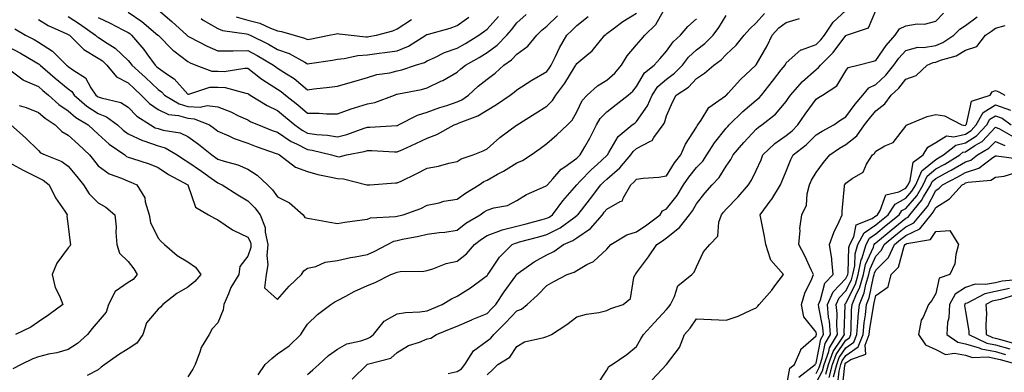
# Model space of a CAD drawing. Units: inches. Extents: x 1016003 to 1018643, y 7239818 to 7242458.
# Drawn here: x 1017662 to 1017991, y 7242109 to 7242227 of the extents above; entities that cross this region are included whole.
import ezdxf

# ---------------------------------------------------------------- set-up
doc = ezdxf.new("R2010")
doc.units = ezdxf.units.IN
doc.header["$MEASUREMENT"] = 0
doc.layers.add('Contour_10167239', color=7, linetype='Continuous', true_color=0x6764a9)

msp = doc.modelspace()

# ---------------------------------------------------------------- linework, layer by layer
at = {"layer": 'Contour_10167239'}
for points in [[(1017660.14, 7242224.01, 2921), (1017663.77, 7242221.92, 2921), (1017666.59, 7242220.46, 2921), (1017668.05, 7242219.63, 2921), (1017672.75, 7242216.62, 2921), (1017677.49, 7242211.92, 2921), (1017677.8, 7242211.67, 2921), (1017678.05, 7242211.45, 2921), (1017679.85, 7242210.12, 2921), (1017683.77, 7242207.64, 2921), (1017685.6, 7242204.37, 2921), (1017687.28, 7242201.92, 2921), (1017687.69, 7242201.56, 2921), (1017688.05, 7242201.31, 2921), (1017689.03, 7242200.94, 2921), (1017695.58, 7242199.45, 2921), (1017698.05, 7242197.84, 2921), (1017700.98, 7242194.85, 2921), (1017705.48, 7242191.92, 2921), (1017707.13, 7242191, 2921), (1017708.05, 7242190.69, 2921), (1017709.81, 7242190.16, 2921), (1017715.43, 7242189.3, 2921), (1017718.05, 7242188.09, 2921), (1017721.61, 7242185.48, 2921), (1017726.01, 7242181.92, 2921), (1017727.22, 7242181.09, 2921), (1017728.05, 7242180.49, 2921), (1017730.2, 7242179.77, 2921), (1017734.71, 7242178.58, 2921), (1017738.05, 7242177.15, 2921), (1017741.25, 7242175.12, 2921), (1017744.63, 7242171.92, 2921), (1017746.33, 7242170.2, 2921), (1017748.05, 7242167.92, 2921), (1017752.06, 7242165.93, 2921), (1017756.53, 7242161.92, 2921), (1017757.14, 7242161.01, 2921), (1017758.05, 7242160.79, 2921), (1017759.41, 7242160.56, 2921), (1017765.54, 7242159.41, 2921), (1017768.05, 7242159.01, 2921), (1017770.51, 7242159.46, 2921), (1017776.3, 7242160.17, 2921), (1017778.05, 7242160.46, 2921), (1017779.1, 7242160.87, 2921), (1017787.42, 7242161.3, 2921), (1017788.05, 7242161.44, 2921), (1017788.44, 7242161.53, 2921), (1017790.06, 7242161.92, 2921), (1017795.93, 7242164.04, 2921), (1017798.05, 7242165.07, 2921), (1017802.08, 7242165.95, 2921), (1017803.56, 7242166.41, 2921), (1017808.05, 7242167.17, 2921), (1017810.88, 7242169.09, 2921), (1017815.37, 7242171.92, 2921), (1017816.95, 7242173.02, 2921), (1017818.05, 7242173.5, 2921), (1017821.56, 7242175.43, 2921), (1017823.52, 7242176.45, 2921), (1017828.05, 7242179.25, 2921), (1017829.89, 7242180.08, 2921), (1017832.75, 7242181.92, 2921), (1017835.87, 7242184.1, 2921), (1017838.05, 7242185.68, 2921), (1017841.4, 7242188.57, 2921), (1017844.91, 7242191.92, 2921), (1017846.48, 7242193.49, 2921), (1017848.05, 7242196.36, 2921), (1017849.87, 7242200.1, 2921), (1017851.54, 7242201.92, 2921), (1017854.98, 7242204.99, 2921), (1017858.05, 7242206.87, 2921), (1017860.76, 7242209.21, 2921), (1017863.02, 7242211.92, 2921), (1017864.91, 7242215.06, 2921), (1017868.05, 7242218.74, 2921), (1017869.53, 7242220.44, 2921), (1017870.86, 7242221.92, 2921), (1017874.44, 7242225.53, 2921), (1017878.05, 7242231.82, 2921)], [(1017708.05, 7242230.35, 2926), (1017712.66, 7242226.53, 2926), (1017717.7, 7242221.92, 2926), (1017717.87, 7242221.74, 2926), (1017718.05, 7242221.61, 2926), (1017718.67, 7242221.3, 2926), (1017724.43, 7242218.3, 2926), (1017728.05, 7242216.67, 2926), (1017732.83, 7242216.7, 2926), (1017733.22, 7242216.75, 2926), (1017738.05, 7242216.77, 2926), (1017741.25, 7242215.12, 2926), (1017746.64, 7242211.92, 2926), (1017747.43, 7242211.3, 2926), (1017748.05, 7242210.91, 2926), (1017750.99, 7242208.98, 2926), (1017753.53, 7242207.4, 2926), (1017758.05, 7242203.71, 2926), (1017760.1, 7242203.97, 2926), (1017765.43, 7242204.54, 2926), (1017768.05, 7242204.9, 2926), (1017772.25, 7242206.12, 2926), (1017773.5, 7242206.47, 2926), (1017778.05, 7242207.83, 2926), (1017781.24, 7242208.73, 2926), (1017785.51, 7242209.38, 2926), (1017788.05, 7242209.97, 2926), (1017789.61, 7242210.36, 2926), (1017794.13, 7242211.92, 2926), (1017797.12, 7242212.85, 2926), (1017798.05, 7242213.37, 2926), (1017800.61, 7242214.48, 2926), (1017803.88, 7242216.09, 2926), (1017808.05, 7242217.56, 2926), (1017810.81, 7242219.16, 2926), (1017815.26, 7242221.92, 2926), (1017816.89, 7242223.08, 2926), (1017818.05, 7242223.98, 2926), (1017821.83, 7242228.14, 2926)], [(1017805.01, 7242108.88, 2916), (1017808.05, 7242109.55, 2916), (1017809.53, 7242110.44, 2916), (1017810.67, 7242111.92, 2916), (1017813.58, 7242116.39, 2916), (1017818.05, 7242119.73, 2916), (1017819.34, 7242120.63, 2916), (1017820.31, 7242121.92, 2916), (1017824.2, 7242125.77, 2916), (1017828.05, 7242129.83, 2916), (1017829.56, 7242130.41, 2916), (1017831.42, 7242131.92, 2916), (1017834.95, 7242135.02, 2916), (1017838.05, 7242138.25, 2916), (1017840.4, 7242139.57, 2916), (1017844.86, 7242141.92, 2916), (1017847.2, 7242142.77, 2916), (1017848.05, 7242143.33, 2916), (1017851.38, 7242145.25, 2916), (1017853.64, 7242146.33, 2916), (1017858.05, 7242150.38, 2916), (1017858.76, 7242151.21, 2916), (1017859.39, 7242151.92, 2916), (1017864.78, 7242155.19, 2916), (1017868.05, 7242156.2, 2916), (1017871.47, 7242158.5, 2916), (1017875.89, 7242161.92, 2916), (1017876.74, 7242163.23, 2916), (1017878.05, 7242163.85, 2916), (1017881.62, 7242168.35, 2916), (1017883.79, 7242171.92, 2916), (1017885.47, 7242174.5, 2916), (1017888.05, 7242177.71, 2916), (1017890.15, 7242179.82, 2916), (1017891.57, 7242181.92, 2916), (1017894.07, 7242185.9, 2916), (1017898.05, 7242190.88, 2916), (1017898.54, 7242191.43, 2916), (1017898.98, 7242191.92, 2916), (1017903.57, 7242196.4, 2916), (1017908.05, 7242200.2, 2916), (1017909, 7242200.97, 2916), (1017909.81, 7242201.92, 2916), (1017913.44, 7242206.53, 2916), (1017916.42, 7242210.29, 2916), (1017917.71, 7242211.92, 2916), (1017917.83, 7242212.14, 2916), (1017918.05, 7242212.64, 2916), (1017922.93, 7242217.04, 2916), (1017923.19, 7242217.06, 2916), (1017928.05, 7242218.78, 2916), (1017929.62, 7242220.35, 2916), (1017930.85, 7242221.92, 2916), (1017933.72, 7242226.25, 2916), (1017938.05, 7242230.16, 2916)], [(1017818.05, 7242108.43, 2915), (1017819.89, 7242110.08, 2915), (1017821.66, 7242111.92, 2915), (1017825.69, 7242114.28, 2915), (1017828.05, 7242117.91, 2915), (1017830.55, 7242119.42, 2915), (1017837.01, 7242120.88, 2915), (1017838.05, 7242121.28, 2915), (1017838.57, 7242121.4, 2915), (1017839.59, 7242121.92, 2915), (1017844.7, 7242125.27, 2915), (1017848.05, 7242127.77, 2915), (1017851.31, 7242128.66, 2915), (1017855.4, 7242129.27, 2915), (1017858.05, 7242129.87, 2915), (1017859.42, 7242130.55, 2915), (1017863.56, 7242131.92, 2915), (1017866.01, 7242133.96, 2915), (1017867.13, 7242141, 2915), (1017867.53, 7242141.92, 2915), (1017867.77, 7242142.2, 2915), (1017868.05, 7242142.52, 2915), (1017872.08, 7242147.89, 2915), (1017874.8, 7242151.92, 2915), (1017876.76, 7242153.21, 2915), (1017878.05, 7242154.19, 2915), (1017882.37, 7242157.6, 2915), (1017885.73, 7242161.92, 2915), (1017886.73, 7242163.24, 2915), (1017888.05, 7242165.59, 2915), (1017890.83, 7242169.14, 2915), (1017893.28, 7242171.92, 2915), (1017895.66, 7242174.31, 2915), (1017898.05, 7242178.18, 2915), (1017899.56, 7242180.41, 2915), (1017900.36, 7242181.92, 2915), (1017903.96, 7242186.01, 2915), (1017908.05, 7242190.47, 2915), (1017908.79, 7242191.18, 2915), (1017909.92, 7242191.92, 2915), (1017914.48, 7242195.49, 2915), (1017918.05, 7242199.8, 2915), (1017918.9, 7242201.07, 2915), (1017919.5, 7242201.92, 2915), (1017923.52, 7242206.45, 2915), (1017928.05, 7242210.44, 2915), (1017928.9, 7242211.07, 2915), (1017929.51, 7242211.92, 2915), (1017933.79, 7242216.18, 2915), (1017938.05, 7242221.86, 2915), (1017938.1, 7242221.87, 2915), (1017938.26, 7242221.92, 2915), (1017945.59, 7242224.38, 2915), (1017948.05, 7242230.2, 2915)], [(1017658.05, 7242218.01, 2920), (1017662.02, 7242215.89, 2920), (1017666.99, 7242212.98, 2920), (1017668.05, 7242212.37, 2920), (1017668.32, 7242212.19, 2920), (1017668.61, 7242211.92, 2920), (1017673.7, 7242207.57, 2920), (1017678.05, 7242204, 2920), (1017679.24, 7242203.11, 2920), (1017680.06, 7242201.92, 2920), (1017684.3, 7242198.17, 2920), (1017688.05, 7242195.7, 2920), (1017690.78, 7242194.65, 2920), (1017694.46, 7242191.92, 2920), (1017696.34, 7242190.21, 2920), (1017698.05, 7242188.99, 2920), (1017702.85, 7242186.72, 2920), (1017703.36, 7242186.61, 2920), (1017708.05, 7242184.99, 2920), (1017710.4, 7242184.27, 2920), (1017714.47, 7242181.92, 2920), (1017716.58, 7242180.45, 2920), (1017718.05, 7242179.61, 2920), (1017722.6, 7242176.47, 2920), (1017725.79, 7242174.18, 2920), (1017728.05, 7242172.56, 2920), (1017728.54, 7242172.41, 2920), (1017729.52, 7242171.92, 2920), (1017734.69, 7242168.56, 2920), (1017738.05, 7242166.6, 2920), (1017740.37, 7242164.24, 2920), (1017742.19, 7242161.92, 2920), (1017743.82, 7242157.69, 2920), (1017743.83, 7242156.14, 2920), (1017744.76, 7242151.92, 2920), (1017744.42, 7242148.29, 2920), (1017744.75, 7242145.22, 2920), (1017744.25, 7242141.92, 2920), (1017743.67, 7242137.54, 2920), (1017748.05, 7242133.63, 2920), (1017751.94, 7242138.03, 2920), (1017755.97, 7242141.92, 2920), (1017756.79, 7242143.18, 2920), (1017758.05, 7242144.01, 2920), (1017760.77, 7242144.64, 2920), (1017763.9, 7242146.07, 2920), (1017768.05, 7242146.61, 2920), (1017772.39, 7242147.58, 2920), (1017773.98, 7242147.85, 2920), (1017778.05, 7242148.68, 2920), (1017780.35, 7242149.62, 2920), (1017784.73, 7242151.92, 2920), (1017786.91, 7242153.06, 2920), (1017788.05, 7242153.33, 2920), (1017789.84, 7242153.71, 2920), (1017795.23, 7242154.74, 2920), (1017798.05, 7242155.38, 2920), (1017802.08, 7242155.95, 2920), (1017803.89, 7242156.08, 2920), (1017808.05, 7242156.78, 2920), (1017810.92, 7242159.05, 2920), (1017815.7, 7242161.92, 2920), (1017817.09, 7242162.88, 2920), (1017818.05, 7242163.49, 2920), (1017820.37, 7242164.24, 2920), (1017824.93, 7242165.04, 2920), (1017828.05, 7242166.65, 2920), (1017831.27, 7242168.7, 2920), (1017837.55, 7242171.42, 2920), (1017838.05, 7242171.67, 2920), (1017838.16, 7242171.81, 2920), (1017838.25, 7242171.92, 2920), (1017840.03, 7242173.9, 2920), (1017842.84, 7242177.13, 2920), (1017844.02, 7242177.89, 2920), (1017848.05, 7242180.79, 2920), (1017848.61, 7242181.36, 2920), (1017849.21, 7242181.92, 2920), (1017850.71, 7242184.58, 2920), (1017852.42, 7242187.55, 2920), (1017854.68, 7242191.92, 2920), (1017855.92, 7242194.05, 2920), (1017858.05, 7242196.31, 2920), (1017861.21, 7242198.76, 2920), (1017865.25, 7242201.92, 2920), (1017866.77, 7242203.2, 2920), (1017868.05, 7242204.78, 2920), (1017870.68, 7242209.29, 2920), (1017873.97, 7242211.92, 2920), (1017875.88, 7242214.09, 2920), (1017878.05, 7242216.54, 2920), (1017880.3, 7242219.67, 2920), (1017882.78, 7242221.92, 2920), (1017885.19, 7242224.78, 2920), (1017888.05, 7242227.38, 2920)], [(1017668.05, 7242227.16, 2922), (1017671.27, 7242225.14, 2922), (1017677.56, 7242222.41, 2922), (1017678.05, 7242222.16, 2922), (1017678.2, 7242222.07, 2922), (1017678.41, 7242221.92, 2922), (1017683.28, 7242217.15, 2922), (1017688.05, 7242214.26, 2922), (1017689.45, 7242213.32, 2922), (1017690.91, 7242211.92, 2922), (1017694.16, 7242208.03, 2922), (1017698.05, 7242205.97, 2922), (1017700.16, 7242204.03, 2922), (1017702.42, 7242201.92, 2922), (1017705.21, 7242199.08, 2922), (1017708.05, 7242197.08, 2922), (1017711.54, 7242195.41, 2922), (1017714.92, 7242195.05, 2922), (1017718.05, 7242194.15, 2922), (1017720.14, 7242194.01, 2922), (1017725.29, 7242191.92, 2922), (1017726.89, 7242190.76, 2922), (1017728.05, 7242189.84, 2922), (1017731.71, 7242188.26, 2922), (1017733.49, 7242187.36, 2922), (1017738.05, 7242185.84, 2922), (1017740.89, 7242184.76, 2922), (1017747.56, 7242182.41, 2922), (1017748.05, 7242182.23, 2922), (1017748.24, 7242182.11, 2922), (1017748.65, 7242181.92, 2922), (1017753.99, 7242177.86, 2922), (1017758.05, 7242176.32, 2922), (1017761.52, 7242175.39, 2922), (1017765.34, 7242174.63, 2922), (1017768.05, 7242173.98, 2922), (1017770.09, 7242173.96, 2922), (1017777.86, 7242171.92, 2922), (1017777.99, 7242171.86, 2922), (1017778.05, 7242171.86, 2922), (1017778.11, 7242171.86, 2922), (1017778.86, 7242171.92, 2922), (1017787.41, 7242172.56, 2922), (1017788.05, 7242172.56, 2922), (1017789.31, 7242173.18, 2922), (1017794.4, 7242175.57, 2922), (1017798.05, 7242177.46, 2922), (1017801.87, 7242178.1, 2922), (1017805.28, 7242179.15, 2922), (1017808.05, 7242179.73, 2922), (1017809.39, 7242180.58, 2922), (1017813.45, 7242181.92, 2922), (1017816.74, 7242183.23, 2922), (1017818.05, 7242183.96, 2922), (1017822.28, 7242187.69, 2922), (1017827.93, 7242191.8, 2922), (1017828.05, 7242191.89, 2922), (1017828.07, 7242191.9, 2922), (1017828.09, 7242191.92, 2922), (1017834.18, 7242195.79, 2922), (1017838.05, 7242198.2, 2922), (1017839.92, 7242200.05, 2922), (1017841.09, 7242201.92, 2922), (1017844.03, 7242205.94, 2922), (1017847.13, 7242211, 2922), (1017847.72, 7242211.92, 2922), (1017847.83, 7242212.14, 2922), (1017848.05, 7242212.49, 2922), (1017851.43, 7242215.3, 2922), (1017853.24, 7242216.73, 2922), (1017854.52, 7242218.39, 2922), (1017857.41, 7242221.92, 2922), (1017857.77, 7242222.2, 2922), (1017858.05, 7242222.48, 2922), (1017860.17, 7242224.04, 2922), (1017863.43, 7242226.54, 2922), (1017868.05, 7242229.25, 2922)], [(1017678.05, 7242228.18, 2923), (1017681.85, 7242225.72, 2923), (1017687.18, 7242221.92, 2923), (1017687.62, 7242221.49, 2923), (1017688.05, 7242221.23, 2923), (1017690.19, 7242219.78, 2923), (1017693.71, 7242217.58, 2923), (1017698.05, 7242213.51, 2923), (1017698.78, 7242212.65, 2923), (1017699.32, 7242211.92, 2923), (1017703.86, 7242207.73, 2923), (1017708.05, 7242203.81, 2923), (1017709.16, 7242203.03, 2923), (1017710.18, 7242201.92, 2923), (1017715.07, 7242198.94, 2923), (1017718.05, 7242198.08, 2923), (1017722.14, 7242197.83, 2923), (1017724.53, 7242198.4, 2923), (1017728.05, 7242197.96, 2923), (1017732.4, 7242196.27, 2923), (1017734.98, 7242194.99, 2923), (1017738.05, 7242193.59, 2923), (1017739.1, 7242192.97, 2923), (1017741.61, 7242191.92, 2923), (1017746.25, 7242190.12, 2923), (1017748.05, 7242189.47, 2923), (1017752.55, 7242186.42, 2923), (1017754.38, 7242185.59, 2923), (1017758.05, 7242183.69, 2923), (1017759.6, 7242183.47, 2923), (1017766.06, 7242181.92, 2923), (1017767.58, 7242181.45, 2923), (1017768.05, 7242181.33, 2923), (1017768.65, 7242181.32, 2923), (1017771.07, 7242181.92, 2923), (1017776.95, 7242183.02, 2923), (1017778.05, 7242183.36, 2923), (1017779.5, 7242183.37, 2923), (1017787.06, 7242182.91, 2923), (1017788.05, 7242182.91, 2923), (1017789.89, 7242183.76, 2923), (1017794.27, 7242185.7, 2923), (1017798.05, 7242187.56, 2923), (1017801.25, 7242188.72, 2923), (1017807.01, 7242191.92, 2923), (1017807.76, 7242192.21, 2923), (1017808.05, 7242192.31, 2923), (1017808.77, 7242192.64, 2923), (1017815.01, 7242194.96, 2923), (1017818.05, 7242196.92, 2923), (1017821.2, 7242198.77, 2923), (1017825.78, 7242201.92, 2923), (1017827.11, 7242202.86, 2923), (1017828.05, 7242203.71, 2923), (1017833.07, 7242206.9, 2923), (1017838.05, 7242209.84, 2923), (1017838.94, 7242211.03, 2923), (1017839.51, 7242211.92, 2923), (1017840.97, 7242214.84, 2923), (1017842.27, 7242217.7, 2923), (1017844.78, 7242221.92, 2923), (1017846.43, 7242223.54, 2923), (1017848.05, 7242225.19, 2923), (1017851.81, 7242228.16, 2923)], [(1017688.05, 7242227.81, 2924), (1017692.02, 7242225.89, 2924), (1017696.23, 7242223.74, 2924), (1017698.05, 7242222.82, 2924), (1017698.59, 7242222.46, 2924), (1017699.21, 7242221.92, 2924), (1017703.25, 7242217.12, 2924), (1017704.28, 7242215.69, 2924), (1017707.06, 7242211.92, 2924), (1017707.58, 7242211.45, 2924), (1017708.05, 7242211.01, 2924), (1017711.19, 7242208.78, 2924), (1017713.45, 7242207.32, 2924), (1017718.05, 7242202.21, 2924), (1017718.33, 7242202.2, 2924), (1017725.4, 7242204.57, 2924), (1017728.05, 7242204.52, 2924), (1017730.54, 7242204.41, 2924), (1017737.44, 7242202.53, 2924), (1017738.05, 7242202.49, 2924), (1017738.37, 7242202.24, 2924), (1017738.91, 7242201.92, 2924), (1017744.51, 7242198.38, 2924), (1017748.05, 7242196.71, 2924), (1017750.71, 7242194.58, 2924), (1017753.8, 7242191.92, 2924), (1017756.27, 7242190.14, 2924), (1017758.05, 7242189.22, 2924), (1017761.19, 7242188.78, 2924), (1017764.66, 7242188.53, 2924), (1017768.05, 7242187.96, 2924), (1017771.2, 7242188.77, 2924), (1017776.97, 7242190.84, 2924), (1017778.05, 7242191.16, 2924), (1017778.81, 7242191.16, 2924), (1017787.85, 7242191.72, 2924), (1017788.05, 7242191.72, 2924), (1017788.19, 7242191.78, 2924), (1017788.45, 7242191.92, 2924), (1017794.82, 7242195.15, 2924), (1017798.05, 7242196.16, 2924), (1017802.26, 7242197.71, 2924), (1017804.58, 7242198.45, 2924), (1017808.05, 7242199.64, 2924), (1017809.6, 7242200.37, 2924), (1017811.81, 7242201.92, 2924), (1017815.13, 7242204.84, 2924), (1017818.05, 7242207.24, 2924), (1017820.75, 7242209.22, 2924), (1017823.71, 7242211.92, 2924), (1017826.26, 7242213.71, 2924), (1017828.05, 7242215.54, 2924), (1017831.73, 7242218.24, 2924), (1017834.65, 7242221.92, 2924), (1017836.42, 7242223.55, 2924), (1017838.05, 7242224.91, 2924), (1017841.59, 7242228.38, 2924)], [(1017698.05, 7242229.67, 2925), (1017702.66, 7242226.53, 2925), (1017708.03, 7242221.92, 2925), (1017708.05, 7242221.89, 2925), (1017713.01, 7242216.88, 2925), (1017713.31, 7242216.66, 2925), (1017718.05, 7242213.08, 2925), (1017718.82, 7242212.69, 2925), (1017720.65, 7242211.92, 2925), (1017726.02, 7242209.89, 2925), (1017728.05, 7242209.85, 2925), (1017730.21, 7242209.76, 2925), (1017737.07, 7242210.94, 2925), (1017738.05, 7242210.88, 2925), (1017742.36, 7242207.61, 2925), (1017743.14, 7242207.01, 2925), (1017748.05, 7242203.88, 2925), (1017749.23, 7242203.1, 2925), (1017750.65, 7242201.92, 2925), (1017754.76, 7242198.63, 2925), (1017758.05, 7242195.84, 2925), (1017761.98, 7242195.85, 2925), (1017764.35, 7242195.62, 2925), (1017768.05, 7242195.62, 2925), (1017772.63, 7242197.34, 2925), (1017773.77, 7242197.64, 2925), (1017778.05, 7242199, 2925), (1017780.5, 7242199.47, 2925), (1017787.09, 7242201.92, 2925), (1017787.81, 7242202.16, 2925), (1017788.05, 7242202.22, 2925), (1017788.46, 7242202.33, 2925), (1017796.17, 7242203.8, 2925), (1017798.05, 7242204.35, 2925), (1017802.64, 7242206.51, 2925), (1017803.22, 7242206.75, 2925), (1017808.05, 7242209.53, 2925), (1017809.33, 7242210.64, 2925), (1017810.89, 7242211.92, 2925), (1017815.46, 7242214.51, 2925), (1017818.05, 7242216.09, 2925), (1017821.39, 7242218.58, 2925), (1017824.67, 7242221.92, 2925), (1017826.27, 7242223.7, 2925), (1017828.05, 7242226.03, 2925), (1017831.12, 7242228.85, 2925)], [(1017722.46, 7242227.51, 2927), (1017723.12, 7242226.99, 2927), (1017728.05, 7242224.18, 2927), (1017729.64, 7242223.51, 2927), (1017737.58, 7242222.39, 2927), (1017738.05, 7242222.26, 2927), (1017738.32, 7242222.19, 2927), (1017738.9, 7242221.92, 2927), (1017745.03, 7242218.9, 2927), (1017748.05, 7242217.18, 2927), (1017751.89, 7242215.76, 2927), (1017757.11, 7242212.86, 2927), (1017758.05, 7242212.4, 2927), (1017758.64, 7242212.51, 2927), (1017766.35, 7242213.62, 2927), (1017768.05, 7242213.94, 2927), (1017770.23, 7242214.1, 2927), (1017774.8, 7242215.17, 2927), (1017778.05, 7242215.35, 2927), (1017782.03, 7242215.9, 2927), (1017783.86, 7242216.11, 2927), (1017788.05, 7242216.73, 2927), (1017791.74, 7242218.23, 2927), (1017797.61, 7242221.92, 2927), (1017797.86, 7242222.11, 2927), (1017798.05, 7242222.18, 2927), (1017798.44, 7242222.31, 2927), (1017805.7, 7242224.27, 2927), (1017808.05, 7242225.17, 2927), (1017811.97, 7242228, 2927)], [(1017734.19, 7242228.06, 2928), (1017738.05, 7242226.98, 2928), (1017742.07, 7242225.94, 2928), (1017745.71, 7242224.26, 2928), (1017748.05, 7242223.42, 2928), (1017749.34, 7242223.21, 2928), (1017753.59, 7242221.92, 2928), (1017757.05, 7242220.92, 2928), (1017758.05, 7242220.44, 2928), (1017759.31, 7242220.66, 2928), (1017765.22, 7242221.92, 2928), (1017767.57, 7242222.4, 2928), (1017768.05, 7242222.46, 2928), (1017768.56, 7242222.43, 2928), (1017772.61, 7242221.92, 2928), (1017777.49, 7242221.36, 2928), (1017778.05, 7242221.39, 2928), (1017778.51, 7242221.46, 2928), (1017781.13, 7242221.92, 2928), (1017786.59, 7242223.38, 2928), (1017788.05, 7242224.04, 2928), (1017792.85, 7242227.12, 2928)], [(1017741.57, 7242108.4, 2919), (1017743.85, 7242111.92, 2919), (1017746.07, 7242113.9, 2919), (1017748.05, 7242115.46, 2919), (1017751.85, 7242118.12, 2919), (1017755.84, 7242121.92, 2919), (1017756.66, 7242123.31, 2919), (1017758.05, 7242125.39, 2919), (1017761.37, 7242128.6, 2919), (1017765.8, 7242131.92, 2919), (1017767.21, 7242132.76, 2919), (1017768.05, 7242133.24, 2919), (1017770.82, 7242134.69, 2919), (1017773.67, 7242136.3, 2919), (1017778.05, 7242138.24, 2919), (1017780.68, 7242139.29, 2919), (1017785.86, 7242141.92, 2919), (1017787.47, 7242142.5, 2919), (1017788.05, 7242142.77, 2919), (1017789.04, 7242142.91, 2919), (1017796.9, 7242143.07, 2919), (1017798.05, 7242143.28, 2919), (1017799.96, 7242143.83, 2919), (1017804.37, 7242145.6, 2919), (1017808.05, 7242146.38, 2919), (1017811.17, 7242148.8, 2919), (1017813.87, 7242151.92, 2919), (1017816.17, 7242153.8, 2919), (1017818.05, 7242155, 2919), (1017822.87, 7242156.74, 2919), (1017823.11, 7242156.86, 2919), (1017828.05, 7242158.05, 2919), (1017831.1, 7242158.87, 2919), (1017836.43, 7242160.3, 2919), (1017838.05, 7242160.74, 2919), (1017838.83, 7242161.14, 2919), (1017839.9, 7242161.92, 2919), (1017843.39, 7242166.58, 2919), (1017848.05, 7242171.87, 2919), (1017848.07, 7242171.9, 2919), (1017848.09, 7242171.92, 2919), (1017849.11, 7242172.98, 2919), (1017852.97, 7242177, 2919), (1017854.88, 7242178.75, 2919), (1017858.05, 7242181.68, 2919), (1017858.19, 7242181.78, 2919), (1017858.29, 7242181.92, 2919), (1017858.8, 7242182.67, 2919), (1017861.91, 7242188.06, 2919), (1017866.59, 7242191.92, 2919), (1017867.41, 7242192.56, 2919), (1017868.05, 7242193.06, 2919), (1017871.71, 7242198.26, 2919), (1017873.21, 7242201.92, 2919), (1017875.16, 7242204.81, 2919), (1017878.05, 7242207.26, 2919), (1017880.77, 7242209.2, 2919), (1017883.36, 7242211.92, 2919), (1017885.38, 7242214.59, 2919), (1017888.05, 7242217.03, 2919), (1017890.83, 7242219.14, 2919), (1017893.61, 7242221.92, 2919), (1017895.5, 7242224.47, 2919), (1017898.05, 7242228.55, 2919)], [(1017758.05, 7242108.52, 2918), (1017759.83, 7242110.14, 2918), (1017761.8, 7242111.92, 2918), (1017765.09, 7242114.88, 2918), (1017768.05, 7242117.02, 2918), (1017771.21, 7242118.76, 2918), (1017775.89, 7242119.76, 2918), (1017778.05, 7242120.52, 2918), (1017779.02, 7242120.95, 2918), (1017780.08, 7242121.92, 2918), (1017783.64, 7242126.33, 2918), (1017788.05, 7242128.83, 2918), (1017790.74, 7242129.23, 2918), (1017795.63, 7242129.5, 2918), (1017798.05, 7242129.81, 2918), (1017799.54, 7242130.43, 2918), (1017803.08, 7242131.92, 2918), (1017806.15, 7242133.82, 2918), (1017808.05, 7242134.74, 2918), (1017812.47, 7242137.5, 2918), (1017816.84, 7242140.71, 2918), (1017818.05, 7242141.58, 2918), (1017818.19, 7242141.78, 2918), (1017818.28, 7242141.92, 2918), (1017818.89, 7242142.76, 2918), (1017822.24, 7242147.73, 2918), (1017826.44, 7242151.92, 2918), (1017827.52, 7242152.45, 2918), (1017828.05, 7242152.57, 2918), (1017828.95, 7242152.82, 2918), (1017835.41, 7242154.56, 2918), (1017838.05, 7242155.26, 2918), (1017842.45, 7242157.52, 2918), (1017847.04, 7242160.91, 2918), (1017848.05, 7242161.61, 2918), (1017848.24, 7242161.73, 2918), (1017848.39, 7242161.92, 2918), (1017849.62, 7242163.49, 2918), (1017852.63, 7242167.34, 2918), (1017856.15, 7242171.92, 2918), (1017857.08, 7242172.89, 2918), (1017858.05, 7242173.79, 2918), (1017862.4, 7242177.57, 2918), (1017866.16, 7242181.92, 2918), (1017866.92, 7242183.05, 2918), (1017868.05, 7242184.04, 2918), (1017872.67, 7242186.54, 2918), (1017873.26, 7242186.71, 2918), (1017873.81, 7242187.68, 2918), (1017876.95, 7242191.92, 2918), (1017877.38, 7242192.59, 2918), (1017878.05, 7242195.01, 2918), (1017880.18, 7242199.79, 2918), (1017881.27, 7242201.92, 2918), (1017885.37, 7242204.6, 2918), (1017888.05, 7242207.45, 2918), (1017890.78, 7242209.19, 2918), (1017893.88, 7242211.92, 2918), (1017896.29, 7242213.68, 2918), (1017898.05, 7242215.44, 2918), (1017901.37, 7242218.6, 2918), (1017904.05, 7242221.92, 2918), (1017905.87, 7242224.1, 2918), (1017908.05, 7242226.07, 2918), (1017910.85, 7242229.12, 2918)], [(1017772.99, 7242106.98, 2917), (1017778.01, 7242111.92, 2917), (1017778.03, 7242111.94, 2917), (1017778.05, 7242111.94, 2917), (1017778.09, 7242111.96, 2917), (1017785.94, 7242114.03, 2917), (1017788.05, 7242115.85, 2917), (1017791.74, 7242118.23, 2917), (1017795.46, 7242119.33, 2917), (1017798.05, 7242120.43, 2917), (1017799.3, 7242120.67, 2917), (1017801.17, 7242121.92, 2917), (1017806.07, 7242123.9, 2917), (1017808.05, 7242124.73, 2917), (1017812.94, 7242126.81, 2917), (1017813.09, 7242126.88, 2917), (1017818.05, 7242128.96, 2917), (1017819.54, 7242130.43, 2917), (1017820.95, 7242131.92, 2917), (1017823.79, 7242136.18, 2917), (1017827.65, 7242141.52, 2917), (1017827.93, 7242141.92, 2917), (1017827.98, 7242141.99, 2917), (1017828.05, 7242142.06, 2917), (1017828.49, 7242142.36, 2917), (1017833.76, 7242146.21, 2917), (1017838.05, 7242148.51, 2917), (1017840.38, 7242149.59, 2917), (1017843.65, 7242151.92, 2917), (1017846.7, 7242153.27, 2917), (1017848.05, 7242154.2, 2917), (1017852.65, 7242157.32, 2917), (1017856.6, 7242161.92, 2917), (1017857.24, 7242162.73, 2917), (1017858.05, 7242163.8, 2917), (1017862.51, 7242166.38, 2917), (1017863.36, 7242166.61, 2917), (1017863.58, 7242167.45, 2917), (1017866.15, 7242171.92, 2917), (1017867.17, 7242172.8, 2917), (1017868.05, 7242173.83, 2917), (1017870.29, 7242174.16, 2917), (1017875.52, 7242174.45, 2917), (1017878.05, 7242174.89, 2917), (1017880.74, 7242179.23, 2917), (1017882.84, 7242181.92, 2917), (1017884.43, 7242185.54, 2917), (1017888.05, 7242191.19, 2917), (1017888.32, 7242191.65, 2917), (1017888.54, 7242191.92, 2917), (1017889.68, 7242193.55, 2917), (1017892.22, 7242197.75, 2917), (1017897.82, 7242201.69, 2917), (1017898.05, 7242201.87, 2917), (1017898.08, 7242201.89, 2917), (1017898.11, 7242201.92, 2917), (1017898.7, 7242202.57, 2917), (1017902.84, 7242207.13, 2917), (1017907.94, 7242211.92, 2917), (1017908, 7242211.97, 2917), (1017908.05, 7242212.04, 2917), (1017911.66, 7242218.31, 2917), (1017913.38, 7242221.92, 2917), (1017915.64, 7242224.33, 2917), (1017918.05, 7242226.13, 2917), (1017922.47, 7242227.5, 2917)], [(1017854.86, 7242105.11, 2914), (1017858.05, 7242110.01, 2914), (1017858.82, 7242111.15, 2914), (1017859.93, 7242111.92, 2914), (1017864.74, 7242115.23, 2914), (1017868.05, 7242117.84, 2914), (1017869.52, 7242120.45, 2914), (1017870.32, 7242121.92, 2914), (1017874.04, 7242125.93, 2914), (1017878.05, 7242130.3, 2914), (1017878.83, 7242131.14, 2914), (1017879.37, 7242131.92, 2914), (1017880.75, 7242134.62, 2914), (1017881.82, 7242138.15, 2914), (1017886.56, 7242141.92, 2914), (1017887.28, 7242142.69, 2914), (1017888.05, 7242144.47, 2914), (1017890.42, 7242149.55, 2914), (1017892.55, 7242151.92, 2914), (1017895.2, 7242154.77, 2914), (1017895.55, 7242159.42, 2914), (1017896.45, 7242161.92, 2914), (1017897.16, 7242162.81, 2914), (1017898.05, 7242163.81, 2914), (1017902.02, 7242167.95, 2914), (1017905.47, 7242171.92, 2914), (1017906.48, 7242173.49, 2914), (1017908.05, 7242176.72, 2914), (1017909.65, 7242180.32, 2914), (1017910.31, 7242181.92, 2914), (1017914.26, 7242185.71, 2914), (1017918.05, 7242188.37, 2914), (1017920.02, 7242189.95, 2914), (1017922.01, 7242191.92, 2914), (1017924.44, 7242195.53, 2914), (1017928.05, 7242200.58, 2914), (1017928.84, 7242201.13, 2914), (1017930.16, 7242201.92, 2914), (1017934.97, 7242205, 2914), (1017938.05, 7242210.05, 2914), (1017938.83, 7242211.14, 2914), (1017941.97, 7242211.92, 2914), (1017946.83, 7242213.14, 2914), (1017948.05, 7242213.47, 2914), (1017951.49, 7242218.48, 2914), (1017954.51, 7242221.92, 2914), (1017955.95, 7242224.02, 2914), (1017958.05, 7242225.09, 2914), (1017961.86, 7242225.73, 2914), (1017964.31, 7242225.66, 2914), (1017968.05, 7242226.65, 2914), (1017970.7, 7242229.27, 2914)], [(1017873.24, 7242106.73, 2913), (1017878.05, 7242111.92, 2913), (1017882.4, 7242117.57, 2913), (1017884.12, 7242121.92, 2913), (1017886.01, 7242123.96, 2913), (1017888.05, 7242127.14, 2913), (1017893.02, 7242126.95, 2913), (1017893.09, 7242126.96, 2913), (1017898.05, 7242126.69, 2913), (1017902, 7242127.97, 2913), (1017906.21, 7242130.08, 2913), (1017908.05, 7242130.86, 2913), (1017908.61, 7242131.36, 2913), (1017909.07, 7242131.92, 2913), (1017913.22, 7242136.75, 2913), (1017914.27, 7242138.14, 2913), (1017917.19, 7242141.92, 2913), (1017912.88, 7242146.75, 2913), (1017912.87, 7242147.1, 2913), (1017911.28, 7242151.92, 2913), (1017910.81, 7242154.68, 2913), (1017909.7, 7242160.27, 2913), (1017909.41, 7242161.92, 2913), (1017913.1, 7242166.87, 2913), (1017913.24, 7242167.11, 2913), (1017916.21, 7242171.92, 2913), (1017916.77, 7242173.2, 2913), (1017918.05, 7242176.51, 2913), (1017919.6, 7242180.37, 2913), (1017920.45, 7242181.92, 2913), (1017924.71, 7242185.26, 2913), (1017928.05, 7242188.57, 2913), (1017930.07, 7242189.9, 2913), (1017933.97, 7242191.92, 2913), (1017936.37, 7242193.6, 2913), (1017938.05, 7242194.63, 2913), (1017941.11, 7242198.86, 2913), (1017943.67, 7242201.92, 2913), (1017945.66, 7242204.31, 2913), (1017948.05, 7242205.49, 2913), (1017951.41, 7242208.56, 2913), (1017954.08, 7242211.92, 2913), (1017955.73, 7242214.24, 2913), (1017958.05, 7242216.84, 2913), (1017962.1, 7242217.87, 2913), (1017963.96, 7242217.83, 2913), (1017968.05, 7242218.49, 2913), (1017970.49, 7242219.48, 2913), (1017974.11, 7242221.92, 2913), (1017976.09, 7242223.88, 2913), (1017978.05, 7242225.18, 2913), (1017981.96, 7242228.01, 2913)], [(1017918.05, 7242103.88, 2912), (1017919.29, 7242110.68, 2912), (1017920.86, 7242111.92, 2912), (1017922.93, 7242116.8, 2912), (1017922.96, 7242117.01, 2912), (1017923.78, 7242117.65, 2912), (1017928.05, 7242121.41, 2912), (1017928.13, 7242121.84, 2912), (1017928.18, 7242121.92, 2912), (1017928.17, 7242122.04, 2912), (1017928.05, 7242122.63, 2912), (1017923.95, 7242127.82, 2912), (1017923.16, 7242131.92, 2912), (1017924.26, 7242135.71, 2912), (1017926.68, 7242140.55, 2912), (1017927.23, 7242141.92, 2912), (1017926.46, 7242143.51, 2912), (1017924.28, 7242148.15, 2912), (1017922.34, 7242151.92, 2912), (1017922.76, 7242156.63, 2912), (1017922.65, 7242157.32, 2912), (1017923.34, 7242161.92, 2912), (1017924.87, 7242165.1, 2912), (1017925.06, 7242168.93, 2912), (1017925.85, 7242171.92, 2912), (1017926.54, 7242173.43, 2912), (1017928.05, 7242175.98, 2912), (1017930.57, 7242179.4, 2912), (1017932.61, 7242181.92, 2912), (1017935.84, 7242184.13, 2912), (1017938.05, 7242185.36, 2912), (1017941.66, 7242188.31, 2912), (1017944.27, 7242191.92, 2912), (1017945.88, 7242194.09, 2912), (1017948.05, 7242196.65, 2912), (1017951.02, 7242198.95, 2912), (1017953.2, 7242201.92, 2912), (1017955.76, 7242204.21, 2912), (1017958.05, 7242207.25, 2912), (1017961.5, 7242208.47, 2912), (1017965.15, 7242211.92, 2912), (1017967.2, 7242212.77, 2912), (1017968.05, 7242212.91, 2912), (1017969.7, 7242213.57, 2912), (1017974.9, 7242215.07, 2912), (1017978.05, 7242216.95, 2912), (1017981.81, 7242218.16, 2912), (1017984.76, 7242221.92, 2912), (1017986.66, 7242223.31, 2912), (1017988.05, 7242224.29, 2912), (1017991.32, 7242225.19, 2912)], [(1017658.05, 7242210.67, 2919), (1017662.95, 7242207.02, 2919), (1017663.06, 7242206.93, 2919), (1017668.05, 7242204.72, 2919), (1017669.56, 7242203.43, 2919), (1017671.42, 7242201.92, 2919), (1017674.93, 7242198.8, 2919), (1017678.05, 7242196.62, 2919), (1017680.57, 7242194.44, 2919), (1017684.66, 7242191.92, 2919), (1017686.43, 7242190.3, 2919), (1017688.05, 7242188.79, 2919), (1017691.67, 7242185.54, 2919), (1017696.93, 7242181.92, 2919), (1017697.55, 7242181.42, 2919), (1017698.05, 7242181.19, 2919), (1017699.18, 7242180.79, 2919), (1017705.06, 7242178.93, 2919), (1017708.05, 7242177.73, 2919), (1017711.53, 7242175.4, 2919), (1017718.04, 7242171.91, 2919), (1017718.05, 7242171.9, 2919), (1017720.61, 7242164.48, 2919), (1017724.92, 7242161.92, 2919), (1017726.9, 7242160.77, 2919), (1017728.05, 7242160.22, 2919), (1017733, 7242156.87, 2919), (1017733.18, 7242156.79, 2919), (1017738.05, 7242154.38, 2919), (1017738.93, 7242152.8, 2919), (1017739.12, 7242151.92, 2919), (1017739.03, 7242150.94, 2919), (1017738.05, 7242148.08, 2919), (1017735.36, 7242144.61, 2919), (1017735.02, 7242141.92, 2919), (1017732.38, 7242137.59, 2919), (1017731.66, 7242135.53, 2919), (1017730.08, 7242131.92, 2919), (1017729.78, 7242130.19, 2919), (1017728.05, 7242125.84, 2919), (1017726.18, 7242123.79, 2919), (1017725.17, 7242121.92, 2919), (1017722.46, 7242117.51, 2919), (1017722.07, 7242115.94, 2919), (1017720.52, 7242111.92, 2919), (1017719.7, 7242110.27, 2919), (1017718.05, 7242107.79, 2919)], [(1017922.33, 7242107.64, 2911), (1017927.76, 7242111.92, 2911), (1017927.84, 7242112.13, 2911), (1017928.05, 7242112.3, 2911), (1017929.6, 7242120.37, 2911), (1017930.52, 7242121.92, 2911), (1017930.34, 7242124.21, 2911), (1017928.98, 7242130.99, 2911), (1017928.89, 7242131.92, 2911), (1017929.57, 7242133.44, 2911), (1017930.97, 7242139, 2911), (1017933.8, 7242141.92, 2911), (1017933.28, 7242146.69, 2911), (1017933.34, 7242147.21, 2911), (1017932.5, 7242151.92, 2911), (1017934.02, 7242155.95, 2911), (1017935.74, 7242159.61, 2911), (1017936.74, 7242161.92, 2911), (1017936.82, 7242163.15, 2911), (1017937.58, 7242171.45, 2911), (1017937.61, 7242171.92, 2911), (1017937.81, 7242172.16, 2911), (1017938.05, 7242172.48, 2911), (1017940.14, 7242174.01, 2911), (1017943.77, 7242176.2, 2911), (1017944.96, 7242178.83, 2911), (1017946.89, 7242181.92, 2911), (1017947.55, 7242182.42, 2911), (1017948.05, 7242183.2, 2911), (1017951.08, 7242184.95, 2911), (1017953.87, 7242186.1, 2911), (1017958.05, 7242191.52, 2911), (1017958.16, 7242191.81, 2911), (1017958.47, 7242191.92, 2911), (1017965.17, 7242194.8, 2911), (1017968.05, 7242195.42, 2911), (1017971.05, 7242194.92, 2911), (1017976.8, 7242191.92, 2911), (1017977.91, 7242191.78, 2911), (1017978.05, 7242191.81, 2911), (1017978.18, 7242191.92, 2911), (1017978.32, 7242192.19, 2911), (1017980.06, 7242199.91, 2911), (1017986.3, 7242201.92, 2911), (1017986.94, 7242203.03, 2911), (1017988.05, 7242203.39, 2911), (1017989.11, 7242202.98, 2911), (1017991.12, 7242201.92, 2911)], [(1017661.57, 7242198.4, 2918), (1017663.94, 7242197.81, 2918), (1017668.05, 7242196.11, 2918), (1017670.29, 7242194.16, 2918), (1017673.64, 7242191.92, 2918), (1017675.88, 7242189.75, 2918), (1017678.05, 7242188.5, 2918), (1017681.48, 7242185.35, 2918), (1017685.14, 7242181.92, 2918), (1017686.44, 7242180.31, 2918), (1017688.05, 7242178.3, 2918), (1017691.73, 7242175.6, 2918), (1017695.79, 7242174.18, 2918), (1017698.05, 7242173.12, 2918), (1017698.94, 7242172.81, 2918), (1017700.98, 7242171.92, 2918), (1017703.69, 7242167.56, 2918), (1017703.76, 7242166.21, 2918), (1017705.04, 7242161.92, 2918), (1017705.5, 7242159.37, 2918), (1017708.05, 7242154.06, 2918), (1017709.09, 7242152.96, 2918), (1017710.27, 7242151.92, 2918), (1017714.46, 7242148.33, 2918), (1017718.05, 7242146.2, 2918), (1017720.55, 7242144.42, 2918), (1017722.38, 7242141.92, 2918), (1017720.31, 7242139.66, 2918), (1017718.05, 7242137.75, 2918), (1017714.33, 7242135.64, 2918), (1017709.67, 7242131.92, 2918), (1017708.93, 7242131.04, 2918), (1017708.05, 7242130.4, 2918), (1017704.22, 7242125.75, 2918), (1017702.92, 7242121.92, 2918), (1017701.01, 7242118.96, 2918), (1017698.05, 7242117.14, 2918), (1017694.89, 7242115.08, 2918), (1017690.22, 7242111.92, 2918), (1017689.02, 7242110.95, 2918), (1017688.05, 7242110.11, 2918), (1017684.34, 7242108.21, 2918)], [(1017928.05, 7242108.89, 2910), (1017929.1, 7242110.87, 2910), (1017929.39, 7242111.92, 2910), (1017930.12, 7242113.99, 2910), (1017931.07, 7242118.9, 2910), (1017932.85, 7242121.92, 2910), (1017932.5, 7242126.37, 2910), (1017932.24, 7242127.73, 2910), (1017931.83, 7242131.92, 2910), (1017933.76, 7242136.21, 2910), (1017938.05, 7242140.59, 2910), (1017938.49, 7242141.48, 2910), (1017938.63, 7242141.92, 2910), (1017938.77, 7242142.64, 2910), (1017939.03, 7242150.94, 2910), (1017939.32, 7242151.92, 2910), (1017940.67, 7242154.54, 2910), (1017941.43, 7242158.54, 2910), (1017946.81, 7242160.68, 2910), (1017948.05, 7242161.5, 2910), (1017948.27, 7242161.7, 2910), (1017948.56, 7242161.92, 2910), (1017949.46, 7242163.33, 2910), (1017951.37, 7242168.6, 2910), (1017955.72, 7242169.59, 2910), (1017958.05, 7242170.85, 2910), (1017958.55, 7242171.42, 2910), (1017958.84, 7242171.92, 2910), (1017959.49, 7242173.36, 2910), (1017960.48, 7242179.49, 2910), (1017963.89, 7242181.92, 2910), (1017965.47, 7242184.5, 2910), (1017968.05, 7242186.04, 2910), (1017971.71, 7242188.26, 2910), (1017974.1, 7242187.97, 2910), (1017978.05, 7242188.87, 2910), (1017979.89, 7242190.08, 2910), (1017981.64, 7242191.92, 2910), (1017983.9, 7242196.07, 2910), (1017988.05, 7242198.61, 2910), (1017993.02, 7242196.89, 2910)], [(1017928.05, 7242105.74, 2909), (1017930.21, 7242109.76, 2909), (1017930.78, 7242111.92, 2909), (1017932.29, 7242116.16, 2909), (1017932.53, 7242117.44, 2909), (1017935.19, 7242121.92, 2909), (1017934.95, 7242125.02, 2909), (1017935.06, 7242128.93, 2909), (1017934.77, 7242131.92, 2909), (1017935.78, 7242134.19, 2909), (1017938.05, 7242136.5, 2909), (1017939.86, 7242140.11, 2909), (1017940.4, 7242141.92, 2909), (1017940.99, 7242144.86, 2909), (1017941.12, 7242148.85, 2909), (1017942.04, 7242151.92, 2909), (1017944.09, 7242155.88, 2909), (1017948.05, 7242158.5, 2909), (1017949.91, 7242160.06, 2909), (1017952.2, 7242161.92, 2909), (1017954.48, 7242165.49, 2909), (1017958.05, 7242167.42, 2909), (1017960.13, 7242169.84, 2909), (1017961.36, 7242171.92, 2909), (1017963.43, 7242176.54, 2909), (1017968.05, 7242180.41, 2909), (1017969.04, 7242180.93, 2909), (1017970.63, 7242181.92, 2909), (1017974.79, 7242185.18, 2909), (1017978.05, 7242185.92, 2909), (1017981.66, 7242188.31, 2909), (1017985.12, 7242191.92, 2909), (1017986.16, 7242193.81, 2909), (1017988.05, 7242194.99, 2909), (1017990.33, 7242194.2, 2909), (1017993.25, 7242191.92, 2909)], [(1017658.87, 7242191.92, 2917), (1017663.72, 7242187.59, 2917), (1017668.05, 7242183.37, 2917), (1017668.79, 7242182.66, 2917), (1017670.37, 7242181.92, 2917), (1017675.87, 7242179.74, 2917), (1017678.05, 7242178.18, 2917), (1017680.86, 7242174.73, 2917), (1017683.1, 7242171.92, 2917), (1017685.04, 7242168.91, 2917), (1017688.05, 7242165.88, 2917), (1017690.57, 7242164.44, 2917), (1017693.58, 7242161.92, 2917), (1017694.06, 7242157.93, 2917), (1017693.97, 7242156, 2917), (1017694.33, 7242151.92, 2917), (1017695.2, 7242149.07, 2917), (1017698.05, 7242146.3, 2917), (1017699.93, 7242143.8, 2917), (1017701.05, 7242141.92, 2917), (1017699.69, 7242140.28, 2917), (1017698.05, 7242139.25, 2917), (1017693.7, 7242136.27, 2917), (1017691.51, 7242131.92, 2917), (1017690.66, 7242129.31, 2917), (1017688.05, 7242126.19, 2917), (1017686.03, 7242123.94, 2917), (1017684.48, 7242121.92, 2917), (1017681.09, 7242118.88, 2917), (1017678.05, 7242116.91, 2917), (1017674.18, 7242115.79, 2917), (1017671.4, 7242115.27, 2917), (1017668.05, 7242114.44, 2917), (1017666.18, 7242113.79, 2917), (1017662.25, 7242111.92, 2917), (1017659.55, 7242110.42, 2917)], [(1017931.31, 7242108.66, 2908), (1017932.18, 7242111.92, 2908), (1017933.72, 7242116.25, 2908), (1017936.77, 7242120.64, 2908), (1017937.52, 7242121.92, 2908), (1017937.48, 7242122.49, 2908), (1017937.74, 7242131.61, 2908), (1017937.71, 7242131.92, 2908), (1017937.82, 7242132.15, 2908), (1017938.05, 7242132.4, 2908), (1017941.21, 7242138.76, 2908), (1017942.18, 7242141.92, 2908), (1017943.16, 7242146.81, 2908), (1017943.33, 7242147.2, 2908), (1017944.78, 7242151.92, 2908), (1017945.88, 7242154.09, 2908), (1017948.05, 7242155.51, 2908), (1017951.53, 7242158.44, 2908), (1017955.83, 7242161.92, 2908), (1017956.69, 7242163.28, 2908), (1017958.05, 7242164, 2908), (1017961.71, 7242168.26, 2908), (1017963.87, 7242171.92, 2908), (1017965.16, 7242174.81, 2908), (1017968.05, 7242177.22, 2908), (1017971.12, 7242178.85, 2908), (1017976.08, 7242181.92, 2908), (1017977.18, 7242182.79, 2908), (1017978.05, 7242182.98, 2908), (1017981.17, 7242185.04, 2908), (1017983.56, 7242186.41, 2908), (1017988.05, 7242191.19, 2908), (1017989.38, 7242190.59, 2908), (1017994.03, 7242187.9, 2908)], [(1017932.42, 7242107.55, 2907), (1017933.59, 7242111.92, 2907), (1017934.75, 7242115.22, 2907), (1017938.05, 7242119.97, 2907), (1017939.2, 7242120.77, 2907), (1017939.65, 7242121.92, 2907), (1017939.81, 7242123.68, 2907), (1017939.95, 7242130.02, 2907), (1017940.16, 7242131.92, 2907), (1017941.63, 7242135.5, 2907), (1017942.57, 7242137.4, 2907), (1017943.96, 7242141.92, 2907), (1017944.64, 7242145.33, 2907), (1017947.26, 7242151.13, 2907), (1017947.5, 7242151.92, 2907), (1017947.69, 7242152.28, 2907), (1017948.05, 7242152.52, 2907), (1017951.83, 7242155.7, 2907), (1017953.16, 7242156.81, 2907), (1017958.05, 7242160.79, 2907), (1017958.82, 7242161.15, 2907), (1017959.44, 7242161.92, 2907), (1017963.34, 7242166.63, 2907), (1017963.99, 7242167.86, 2907), (1017966.39, 7242171.92, 2907), (1017966.9, 7242173.07, 2907), (1017968.05, 7242174.03, 2907), (1017972.57, 7242176.44, 2907), (1017973.21, 7242176.76, 2907), (1017978.05, 7242179.64, 2907), (1017979.78, 7242180.19, 2907), (1017982.06, 7242181.92, 2907), (1017985.85, 7242184.12, 2907), (1017988.05, 7242186.44, 2907), (1017991.18, 7242185.05, 2907)], [(1017933.85, 7242107.72, 2906), (1017934.98, 7242111.92, 2906), (1017935.78, 7242114.19, 2906), (1017938.05, 7242117.45, 2906), (1017940.69, 7242119.28, 2906), (1017941.71, 7242121.92, 2906), (1017942.07, 7242125.94, 2906), (1017942.12, 7242127.85, 2906), (1017942.54, 7242131.92, 2906), (1017944.15, 7242135.82, 2906), (1017944.72, 7242138.59, 2906), (1017945.74, 7242141.92, 2906), (1017946.13, 7242143.84, 2906), (1017948.05, 7242148.11, 2906), (1017949.94, 7242150.03, 2906), (1017950.83, 7242151.92, 2906), (1017954.75, 7242155.22, 2906), (1017958.05, 7242157.91, 2906), (1017960.8, 7242159.17, 2906), (1017962.98, 7242161.92, 2906), (1017965.29, 7242164.68, 2906), (1017968.05, 7242170.01, 2906), (1017969.22, 7242170.75, 2906), (1017970.3, 7242171.92, 2906), (1017975.43, 7242174.54, 2906), (1017978.05, 7242176.09, 2906), (1017982.47, 7242177.5, 2906), (1017987.14, 7242181.01, 2906), (1017988.05, 7242181.59, 2906), (1017988.35, 7242181.62, 2906), (1017996.63, 7242180.5, 2906)], [(1017658.05, 7242179.51, 2916), (1017662.94, 7242176.81, 2916), (1017663.36, 7242176.61, 2916), (1017668.05, 7242174.24, 2916), (1017669.61, 7242173.48, 2916), (1017671.63, 7242171.92, 2916), (1017673.74, 7242167.61, 2916), (1017676.85, 7242163.12, 2916), (1017677.62, 7242161.92, 2916), (1017677.58, 7242161.45, 2916), (1017678.05, 7242158.14, 2916), (1017678.67, 7242152.54, 2916), (1017678.8, 7242151.92, 2916), (1017678.6, 7242151.37, 2916), (1017678.05, 7242150.81, 2916), (1017674.19, 7242145.78, 2916), (1017672.64, 7242141.92, 2916), (1017673.67, 7242137.55, 2916), (1017675.11, 7242134.86, 2916), (1017676.25, 7242131.92, 2916), (1017671.52, 7242128.45, 2916), (1017668.05, 7242126.13, 2916), (1017665.58, 7242124.39, 2916), (1017660.39, 7242121.92, 2916)], [(1017935.21, 7242104.76, 2905), (1017935.76, 7242109.63, 2905), (1017936.38, 7242111.92, 2905), (1017936.82, 7242113.15, 2905), (1017938.05, 7242114.93, 2905), (1017942.17, 7242117.8, 2905), (1017943.77, 7242121.92, 2905), (1017944.12, 7242125.85, 2905), (1017944.56, 7242128.43, 2905), (1017944.93, 7242131.92, 2905), (1017945.84, 7242134.13, 2905), (1017947.28, 7242141.15, 2905), (1017947.51, 7242141.92, 2905), (1017947.6, 7242142.37, 2905), (1017948.05, 7242143.36, 2905), (1017952.32, 7242147.65, 2905), (1017954.31, 7242151.92, 2905), (1017956.34, 7242153.63, 2905), (1017958.05, 7242155.02, 2905), (1017962.78, 7242157.19, 2905), (1017966.53, 7242161.92, 2905), (1017967.22, 7242162.75, 2905), (1017968.05, 7242164.35, 2905), (1017972.69, 7242167.28, 2905), (1017976.92, 7242171.92, 2905), (1017977.67, 7242172.3, 2905), (1017978.05, 7242172.53, 2905), (1017978.94, 7242172.81, 2905), (1017986.45, 7242173.52, 2905), (1017988.05, 7242174.53, 2905), (1017990.98, 7242174.85, 2905), (1017994.14, 7242175.83, 2905)], [(1017936.73, 7242103.24, 2904), (1017937.68, 7242111.55, 2904), (1017937.78, 7242111.92, 2904), (1017937.84, 7242112.13, 2904), (1017938.05, 7242112.42, 2904), (1017939.67, 7242113.54, 2904), (1017944.66, 7242115.31, 2904), (1017944.43, 7242118.3, 2904), (1017945.83, 7242121.92, 2904), (1017946.02, 7242123.95, 2904), (1017947.23, 7242131.1, 2904), (1017947.32, 7242131.92, 2904), (1017947.53, 7242132.44, 2904), (1017948.05, 7242134.97, 2904), (1017952.19, 7242137.78, 2904), (1017953.18, 7242141.92, 2904), (1017955.6, 7242144.37, 2904), (1017957.56, 7242151.43, 2904), (1017957.8, 7242151.92, 2904), (1017957.93, 7242152.04, 2904), (1017958.05, 7242152.13, 2904), (1017958.45, 7242152.32, 2904), (1017966.35, 7242153.62, 2904), (1017968.05, 7242156.29, 2904), (1017972.77, 7242156.64, 2904), (1017975.67, 7242151.92, 2904), (1017974.75, 7242148.62, 2904), (1017974.45, 7242145.52, 2904), (1017972.79, 7242141.92, 2904), (1017969.21, 7242140.76, 2904), (1017968.05, 7242135.55, 2904), (1017966.72, 7242133.25, 2904), (1017965.69, 7242131.92, 2904), (1017963.87, 7242127.74, 2904), (1017963.23, 7242126.74, 2904), (1017962.29, 7242121.92, 2904), (1017964.61, 7242118.48, 2904), (1017968.05, 7242116.85, 2904), (1017971.36, 7242115.23, 2904), (1017974.29, 7242115.68, 2904), (1017978.05, 7242114.95, 2904), (1017980.35, 7242114.22, 2904), (1017985.59, 7242114.38, 2904), (1017988.05, 7242113.93, 2904), (1017989.62, 7242113.49, 2904), (1017995.61, 7242111.92, 2904)], [(1017996.36, 7242140.23, 2905), (1017990.28, 7242139.69, 2905), (1017988.05, 7242139.2, 2905), (1017984.68, 7242138.55, 2905), (1017981.29, 7242138.68, 2905), (1017978.05, 7242137.56, 2905), (1017974.55, 7242135.42, 2905), (1017972.66, 7242131.92, 2905), (1017972.46, 7242127.51, 2905), (1017972.05, 7242125.92, 2905), (1017971.79, 7242121.92, 2905), (1017975.44, 7242119.31, 2905), (1017978.05, 7242118.81, 2905), (1017982.58, 7242117.39, 2905), (1017983.21, 7242117.08, 2905), (1017988.05, 7242116.19, 2905), (1017991.38, 7242115.25, 2905)], [(1017992.71, 7242137.26, 2906), (1017988.05, 7242136.22, 2906), (1017984.45, 7242135.52, 2906), (1017978.54, 7242132.41, 2906), (1017978.05, 7242132.24, 2906), (1017977.85, 7242132.12, 2906), (1017977.75, 7242131.92, 2906), (1017977.73, 7242131.6, 2906), (1017978.05, 7242129.58, 2906), (1017979.12, 7242122.99, 2906), (1017979.17, 7242121.92, 2906), (1017985.12, 7242118.99, 2906), (1017988.05, 7242118.44, 2906), (1017992.87, 7242117.1, 2906)], [(1017994.78, 7242135.19, 2907), (1017989.75, 7242133.62, 2907), (1017988.05, 7242133.24, 2907), (1017986.95, 7242133.02, 2907), (1017984.86, 7242131.92, 2907), (1017985.02, 7242128.89, 2907), (1017984.8, 7242125.17, 2907), (1017984.94, 7242121.92, 2907), (1017987.02, 7242120.89, 2907), (1017988.05, 7242120.71, 2907), (1017989.74, 7242120.23, 2907), (1017994.87, 7242118.74, 2907)]]:
    msp.add_polyline3d(points, dxfattribs=at)

doc.saveas('drawing.dxf')
